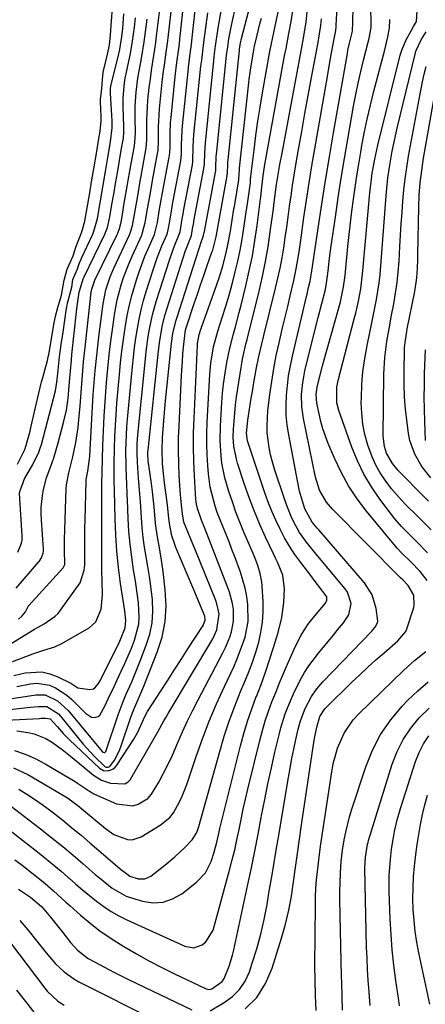
# Model space of a CAD drawing. Units: inches. Extents: x 1906047 to 1911380, y 469560 to 474936.
# Drawn here: x 1906950 to 1907071, y 472397 to 472692 of the extents above; entities that cross this region are included whole.
import ezdxf

# ---------------------------------------------------------------- set-up
doc = ezdxf.new("R2010")
doc.units = ezdxf.units.IN
doc.header["$MEASUREMENT"] = 0
doc.layers.add('7', color=7, linetype='Continuous')
doc.layers.add('8', color=7, linetype='Continuous')

msp = doc.modelspace()

# ---------------------------------------------------------------- linework, layer by layer
at = {"layer": '7', "color": 18}
for points in [[(1906948.32, 472440.48, 1862), (1906950.07, 472439.2, 1862), (1906954.74, 472435.56, 1862), (1906957.34, 472433.45, 1862), (1906959.86, 472431.24, 1862), (1906961.1, 472430.11, 1862), (1906963.59, 472427.86, 1862), (1906964.83, 472426.74, 1862), (1906967.93, 472423.98, 1862), (1906970.8, 472421.57, 1862), (1906973.75, 472419.27, 1862), (1906976.82, 472417.14, 1862), (1906980.94, 472414.55, 1862), (1906984.66, 472412.39, 1862), (1906988.43, 472410.3, 1862), (1906992.25, 472408.31, 1862), (1906996.11, 472406.39, 1862), (1907005.32, 472401.98, 1862), (1907005.55, 472401.88, 1862), (1907006.53, 472401.69, 1862), (1907007.22, 472401.89, 1862), (1907010.37, 472404.14, 1862), (1907010.97, 472405.01, 1862), (1907012.45, 472408.68, 1862), (1907013.41, 472411.94, 1862), (1907013.81, 472413.6, 1862), (1907018.05, 472433.13, 1862), (1907019.11, 472438.14, 1862), (1907020.14, 472443.17, 1862), (1907021.13, 472448.2, 1862), (1907022.07, 472453.24, 1862), (1907022.18, 472453.82, 1862), (1907023.09, 472458.57, 1862), (1907024.05, 472463.31, 1862), (1907025.08, 472468.04, 1862), (1907026.16, 472472.75, 1862), (1907027.39, 472477.92, 1862), (1907027.94, 472480.03, 1862), (1907029.24, 472484.19, 1862), (1907029.98, 472486.23, 1862), (1907031.69, 472490.24, 1862), (1907033.65, 472494.13, 1862), (1907035.05, 472496.58, 1862), (1907036.33, 472498.59, 1862), (1907039.19, 472502.42, 1862), (1907044.06, 472508.32, 1862), (1907044.93, 472509.38, 1862), (1907046.65, 472511.53, 1862), (1907048.28, 472513.85, 1862), (1907048.99, 472517.26, 1862), (1907047.9, 472520.64, 1862), (1907047.21, 472521.63, 1862), (1907041.13, 472528.91, 1862), (1907038.52, 472532.06, 1862), (1907035.63, 472535.65, 1862), (1907033.56, 472538.56, 1862), (1907031.81, 472541.67, 1862), (1907031.05, 472543.29, 1862), (1907029.69, 472546.6, 1862), (1907029.09, 472548.29, 1862), (1907026.05, 472557.46, 1862), (1907024.85, 472561.75, 1862), (1907024.42, 472563.93, 1862), (1907023.88, 472568.34, 1862), (1907023.79, 472570.56, 1862), (1907024.05, 472574.99, 1862), (1907024.64, 472579.86, 1862), (1907025.18, 472583.75, 1862), (1907025.81, 472587.63, 1862), (1907026.56, 472591.48, 1862), (1907027.41, 472595.32, 1862), (1907028.47, 472599.79, 1862), (1907029.22, 472602.97, 1862), (1907029.98, 472606.15, 1862), (1907030.74, 472609.34, 1862), (1907031.84, 472614.01, 1862), (1907032.52, 472617.42, 1862), (1907032.82, 472619.13, 1862), (1907033.37, 472622.57, 1862), (1907033.87, 472626.01, 1862), (1907034.84, 472632.87, 1862), (1907035.6, 472638.02, 1862), (1907036.39, 472643.17, 1862), (1907037.22, 472648.3, 1862), (1907038.1, 472653.43, 1862), (1907041.87, 472675.04, 1862), (1907042.64, 472679.37, 1862), (1907043.04, 472681.54, 1862), (1907043.44, 472683.7, 1862), (1907044.11, 472687.29, 1862), (1907044.35, 472688.79, 1862), (1907044.46, 472689.92, 1862), (1907044.49, 472690.3, 1862), (1907045.16, 472703.21, 1862)], [(1906943.95, 472498.5, 1838), (1906953.64, 472502.19, 1838), (1906956.93, 472503.26, 1838), (1906960.25, 472504.25, 1838), (1906962.31, 472505.25, 1838), (1906970.52, 472510.02, 1838), (1906972.57, 472511.81, 1838), (1906974.15, 472515.62, 1838), (1906974.54, 472519.87, 1838), (1906974.44, 472523.83, 1838), (1906974.36, 472527.25, 1838), (1906974.3, 472530.67, 1838), (1906974.28, 472534.09, 1838), (1906974.28, 472537.51, 1838), (1906974.34, 472553.88, 1838), (1906974.38, 472555.82, 1838), (1906974.4, 472556.47, 1838), (1906974.64, 472564.57, 1838), (1906974.8, 472568.94, 1838), (1906975.01, 472573.31, 1838), (1906975.29, 472577.67, 1838), (1906975.62, 472582.04, 1838), (1906975.73, 472583.44, 1838), (1906976.11, 472587.59, 1838), (1906976.54, 472591.73, 1838), (1906977.04, 472595.86, 1838), (1906977.59, 472599.99, 1838), (1906978.11, 472603.67, 1838), (1906978.49, 472605.94, 1838), (1906978.94, 472608.2, 1838), (1906980.13, 472612.66, 1838), (1906980.85, 472614.85, 1838), (1906982.49, 472619.16, 1838), (1906983.41, 472621.28, 1838), (1906986.3, 472627.58, 1838), (1906986.44, 472627.91, 1838), (1906987.32, 472631.29, 1838), (1906988.02, 472635.38, 1838), (1906988.66, 472639.13, 1838), (1906989.37, 472643.22, 1838), (1906989.49, 472643.89, 1838), (1906991.01, 472652.01, 1838), (1906991.15, 472652.91, 1838), (1906991.29, 472655.62, 1838), (1906991.29, 472660.04, 1838), (1906991.35, 472661.82, 1838), (1906991.62, 472665.35, 1838), (1906992.44, 472673.4, 1838), (1906992.82, 472676.72, 1838), (1906993.05, 472678.37, 1838), (1906993.54, 472681.67, 1838), (1906993.98, 472684.99, 1838), (1906994.18, 472686.65, 1838), (1906995.46, 472698.06, 1838)], [(1906948.88, 472492.47, 1842), (1906952.98, 472493.27, 1842), (1906954.93, 472493.44, 1842), (1906958.68, 472492.83, 1842), (1906960.47, 472492.07, 1842), (1906963.82, 472489.85, 1842), (1906965.34, 472488.56, 1842), (1906966.79, 472487.17, 1842), (1906969.45, 472484.39, 1842), (1906971.28, 472483.29, 1842), (1906972, 472483.14, 1842), (1906973.26, 472483.4, 1842), (1906973.74, 472483.81, 1842), (1906975.29, 472486.78, 1842), (1906976.19, 472488.68, 1842), (1906977.99, 472492.47, 1842), (1906978.9, 472494.37, 1842), (1906980.15, 472496.99, 1842), (1906981.21, 472499.28, 1842), (1906982.24, 472501.6, 1842), (1906983.19, 472503.93, 1842), (1906984.11, 472506.29, 1842), (1906985.41, 472511.1, 1842), (1906985.55, 472513.21, 1842), (1906985.3, 472517.49, 1842), (1906985.05, 472519.64, 1842), (1906984.41, 472523.92, 1842), (1906983.84, 472527.31, 1842), (1906983.26, 472531.15, 1842), (1906982.78, 472535, 1842), (1906982.45, 472538.87, 1842), (1906982.22, 472542.74, 1842), (1906982, 472548.2, 1842), (1906981.93, 472549.9, 1842), (1906981.78, 472553.29, 1842), (1906981.7, 472554.99, 1842), (1906981.59, 472558.38, 1842), (1906981.56, 472563.07, 1842), (1906981.59, 472565.42, 1842), (1906981.82, 472570.1, 1842), (1906982, 472572.43, 1842), (1906983.47, 472588.18, 1842), (1906983.77, 472591.03, 1842), (1906984.11, 472593.88, 1842), (1906984.52, 472596.72, 1842), (1906984.96, 472599.56, 1842), (1906985.5, 472602.38, 1842), (1906986.11, 472605.18, 1842), (1906986.83, 472607.95, 1842), (1906987.63, 472610.7, 1842), (1906989.66, 472617.16, 1842), (1906990.26, 472618.98, 1842), (1906990.9, 472620.78, 1842), (1906992.33, 472624.33, 1842), (1906993.85, 472627.85, 1842), (1906994.22, 472629.14, 1842), (1906994.66, 472631.75, 1842), (1906995.07, 472634.14, 1842), (1906995.51, 472636.74, 1842), (1906995.63, 472637.39, 1842), (1906995.67, 472637.6, 1842), (1906995.71, 472637.82, 1842), (1906997.95, 472649.76, 1842), (1906998.17, 472651.9, 1842), (1906998.2, 472654.69, 1842), (1906998.38, 472658.86, 1842), (1906998.5, 472660.24, 1842), (1907000.18, 472676.58, 1842), (1907000.3, 472677.73, 1842), (1907000.72, 472681.15, 1842), (1907001.15, 472684.58, 1842), (1907001.28, 472685.72, 1842), (1907002.8, 472699.59, 1842)], [(1907017.28, 472395.87, 1866), (1907020.75, 472399.34, 1866), (1907023.35, 472403.51, 1866), (1907025.37, 472408.13, 1866), (1907028.12, 472417.12, 1866), (1907029.28, 472421.27, 1866), (1907030.29, 472425.44, 1866), (1907031.09, 472429.67, 1866), (1907031.75, 472433.92, 1866), (1907032.31, 472438.2, 1866), (1907032.89, 472442.47, 1866), (1907033.5, 472446.74, 1866), (1907034.13, 472451, 1866), (1907037.95, 472476.35, 1866), (1907038.68, 472480.23, 1866), (1907039.62, 472483.42, 1866), (1907041.13, 472485.76, 1866), (1907041.46, 472486.1, 1866), (1907049.2, 472493.67, 1866), (1907051.56, 472495.93, 1866), (1907053.95, 472498.17, 1866), (1907056.37, 472500.36, 1866), (1907058.83, 472502.52, 1866), (1907062.95, 472506.09, 1866), (1907065.38, 472508.93, 1866), (1907065.58, 472509.42, 1866), (1907067.71, 472516.04, 1866), (1907067.89, 472516.84, 1866), (1907067.7, 472519.81, 1866), (1907066.07, 472522.69, 1866), (1907064.46, 472524.32, 1866), (1907063.79, 472524.98, 1866), (1907063.57, 472525.2, 1866), (1907043.4, 472545.53, 1866), (1907041.62, 472547.61, 1866), (1907039.55, 472551.17, 1866), (1907038.29, 472555.07, 1866), (1907034.68, 472572.64, 1866), (1907034.18, 472576.2, 1866), (1907034.13, 472579.8, 1866), (1907034.48, 472583.4, 1866), (1907034.79, 472585.17, 1866), (1907035.16, 472586.94, 1866), (1907038.01, 472598.65, 1866), (1907039.06, 472602.88, 1866), (1907040.18, 472607.09, 1866), (1907041.3, 472611.3, 1866), (1907041.64, 472613.14, 1866), (1907042.08, 472616.88, 1866), (1907042.53, 472620.63, 1866), (1907043.03, 472624.37, 1866), (1907044.25, 472632.92, 1866), (1907045.11, 472638.78, 1866), (1907046.01, 472644.62, 1866), (1907046.97, 472650.46, 1866), (1907047.97, 472656.3, 1866), (1907049.7, 472666.14, 1866), (1907050.36, 472669.61, 1866), (1907051.06, 472673.07, 1866), (1907051.85, 472676.52, 1866), (1907052.7, 472679.95, 1866), (1907054.08, 472685.3, 1866), (1907054.26, 472686.05, 1866), (1907054.61, 472687.55, 1866), (1907054.98, 472689.83, 1866), (1907055.02, 472691.37, 1866), (1907054.81, 472699.13, 1866)], [(1906937.23, 472484.48, 1846), (1906950.3, 472485.92, 1846), (1906952.82, 472486.19, 1846), (1906955.36, 472486.44, 1846), (1906957.83, 472486.42, 1846), (1906961.37, 472484.21, 1846), (1906961.94, 472483.57, 1846), (1906968.76, 472475.19, 1846), (1906972.04, 472471.54, 1846), (1906975.35, 472468.39, 1846), (1906975.61, 472468.27, 1846), (1906976.2, 472468.25, 1846), (1906976.76, 472468.48, 1846), (1906978.1, 472470.4, 1846), (1906979.24, 472472.48, 1846), (1906979.72, 472473.57, 1846), (1906980.14, 472474.68, 1846), (1906983.06, 472483.23, 1846), (1906983.93, 472485.58, 1846), (1906985.45, 472489.03, 1846), (1906986.91, 472492.49, 1846), (1906990.93, 472502.66, 1846), (1906992.35, 472507.22, 1846), (1906993.3, 472511.84, 1846), (1906993.55, 472516.55, 1846), (1906993.34, 472521.32, 1846), (1906992.68, 472526.82, 1846), (1906992.1, 472530.94, 1846), (1906991.35, 472535.04, 1846), (1906990.97, 472537.09, 1846), (1906990.39, 472541.21, 1846), (1906990.15, 472543.82, 1846), (1906989.95, 472546.16, 1846), (1906989.45, 472550.84, 1846), (1906989.16, 472553.17, 1846), (1906988.25, 472559.94, 1846), (1906988.2, 472560.34, 1846), (1906988.11, 472561.54, 1846), (1906988.11, 472562.34, 1846), (1906988.13, 472562.74, 1846), (1906988.17, 472563.14, 1846), (1906991.27, 472592.88, 1846), (1906991.67, 472596.04, 1846), (1906992.53, 472600.74, 1846), (1906993.32, 472603.83, 1846), (1906993.77, 472605.35, 1846), (1906999.38, 472622.92, 1846), (1906999.64, 472623.69, 1846), (1907001.13, 472627.46, 1846), (1907001.52, 472629.42, 1846), (1907001.86, 472631.37, 1846), (1907001.89, 472631.56, 1846), (1907001.91, 472631.65, 1846), (1907001.92, 472631.74, 1846), (1907004.9, 472647.52, 1846), (1907005.05, 472648.82, 1846), (1907005.13, 472652.14, 1846), (1907005.33, 472655.18, 1846), (1907007.86, 472679.73, 1846), (1907007.99, 472681.01, 1846), (1907008.4, 472684.18, 1846), (1907009.08, 472688.86, 1846), (1907009.37, 472690.76, 1846), (1907010.03, 472694.57, 1846)], [(1906937.61, 472481.92, 1848), (1906955.69, 472482.89, 1848), (1906956.14, 472482.91, 1848), (1906957.47, 472482.97, 1848), (1906958.85, 472482.72, 1848), (1906961.03, 472480.36, 1848), (1906962.79, 472478.36, 1848), (1906963.71, 472477.4, 1848), (1906964.66, 472476.47, 1848), (1906973.6, 472467.98, 1848), (1906974.87, 472467.26, 1848), (1906976.33, 472467.19, 1848), (1906977.71, 472467.77, 1848), (1906978.28, 472468.26, 1848), (1906978.77, 472468.84, 1848), (1906983.9, 472476.64, 1848), (1906985.15, 472478.74, 1848), (1906986.84, 472482.52, 1848), (1906987.61, 472484.25, 1848), (1906987.98, 472484.91, 1848), (1906988.18, 472485.23, 1848), (1906991.89, 472490.95, 1848), (1906993.94, 472494.13, 1848), (1906996, 472497.3, 1848), (1906998.05, 472500.48, 1848), (1907000.11, 472503.66, 1848), (1907004.64, 472510.69, 1848), (1907004.79, 472510.94, 1848), (1907005.26, 472512.31, 1848), (1907005.12, 472513.52, 1848), (1907003.4, 472517.81, 1848), (1907002.21, 472520.65, 1848), (1907001.61, 472522.07, 1848), (1906996.51, 472534.06, 1848), (1906996.06, 472535.21, 1848), (1906995.32, 472537.57, 1848), (1906994.59, 472541.22, 1848), (1906994.3, 472543.68, 1848), (1906993.98, 472546.85, 1848), (1906993.63, 472549.66, 1848), (1906993.1, 472553.42, 1848), (1906992.75, 472556.22, 1848), (1906992.47, 472559.04, 1848), (1906992.35, 472563.27, 1848), (1906992.52, 472566.9, 1848), (1906992.68, 472569.42, 1848), (1906992.87, 472571.94, 1848), (1906993.09, 472574.46, 1848), (1906993.33, 472576.97, 1848), (1906995.21, 472595.22, 1848), (1906995.61, 472598.07, 1848), (1906996.47, 472601.81, 1848), (1906996.75, 472602.73, 1848), (1907004.18, 472625.75, 1848), (1907004.46, 472626.51, 1848), (1907004.81, 472627.41, 1848), (1907004.89, 472627.91, 1848), (1907004.98, 472628.39, 1848), (1907005.02, 472628.64, 1848), (1907005.03, 472628.67, 1848), (1907008.38, 472646.4, 1848), (1907008.44, 472646.82, 1848), (1907008.51, 472647.9, 1848), (1907008.6, 472651, 1848), (1907008.74, 472652.66, 1848), (1907011.68, 472681.3, 1848), (1907011.76, 472682.07, 1848), (1907012.01, 472683.98, 1848), (1907012.4, 472686.31, 1848), (1907013.16, 472690.34, 1848), (1907013.46, 472691.68, 1848), (1907014.38, 472695.69, 1848)], [(1906940.06, 472501.05, 1836), (1906954.2, 472509.6, 1836), (1906955.27, 472510.21, 1836), (1906957.07, 472511.18, 1836), (1906960.38, 472513.43, 1836), (1906961.21, 472514.3, 1836), (1906961.96, 472515.23, 1836), (1906967.8, 472523.48, 1836), (1906969.08, 472527.24, 1836), (1906969.19, 472528.87, 1836), (1906969.21, 472529.69, 1836), (1906969.2, 472532.77, 1836), (1906969.2, 472535.13, 1836), (1906969.25, 472539.85, 1836), (1906969.3, 472542.21, 1836), (1906969.6, 472553.96, 1836), (1906969.62, 472554.39, 1836), (1906970.09, 472556.87, 1836), (1906970.66, 472560.56, 1836), (1906970.72, 472561.4, 1836), (1906971.1, 472568.91, 1836), (1906971.3, 472572.54, 1836), (1906971.52, 472576.17, 1836), (1906971.77, 472579.8, 1836), (1906972.04, 472583.42, 1836), (1906972.36, 472587.04, 1836), (1906972.71, 472590.66, 1836), (1906973.11, 472594.27, 1836), (1906973.54, 472597.88, 1836), (1906974.71, 472607.03, 1836), (1906975.51, 472611.14, 1836), (1906976.8, 472615.12, 1836), (1906977.91, 472617.69, 1836), (1906982.61, 472627.66, 1836), (1906982.94, 472628.43, 1836), (1906983.54, 472630.42, 1836), (1906984.31, 472634.86, 1836), (1906985.06, 472639.3, 1836), (1906985.81, 472643.73, 1836), (1906986.17, 472645.73, 1836), (1906986.31, 472646.53, 1836), (1906986.38, 472646.93, 1836), (1906987.54, 472653.13, 1836), (1906987.62, 472653.63, 1836), (1906987.83, 472656.12, 1836), (1906987.8, 472660.07, 1836), (1906987.8, 472662.04, 1836), (1906987.98, 472665.97, 1836), (1906988.14, 472667.94, 1836), (1906988.53, 472671.78, 1836), (1906988.75, 472673.7, 1836), (1906989.27, 472677.54, 1836), (1906989.58, 472679.45, 1836), (1906990.19, 472683.28, 1836), (1906990.46, 472685.19, 1836), (1906990.7, 472687.12, 1836), (1906991.67, 472695.15, 1836)], [(1906946, 472457.49, 1858), (1906956.34, 472449.49, 1858), (1906959.5, 472447, 1858), (1906962.63, 472444.48, 1858), (1906965.72, 472441.91, 1858), (1906968.77, 472439.3, 1858), (1906972.37, 472436.17, 1858), (1906973.62, 472435.11, 1858), (1906977.44, 472432.03, 1858), (1906981.64, 472429.65, 1858), (1906983.17, 472429.11, 1858), (1906986.51, 472428.12, 1858), (1906989.64, 472427.68, 1858), (1906992.67, 472427.82, 1858), (1906995.53, 472428.82, 1858), (1906998.28, 472430.39, 1858), (1907002.7, 472433.88, 1858), (1907005.33, 472436.65, 1858), (1907007.06, 472440.06, 1858), (1907007.97, 472442.81, 1858), (1907008.74, 472445.84, 1858), (1907009.41, 472448.91, 1858), (1907009.66, 472449.92, 1858), (1907015.81, 472474.61, 1858), (1907016.83, 472478.37, 1858), (1907017.95, 472482.09, 1858), (1907019.21, 472485.77, 1858), (1907020.58, 472489.41, 1858), (1907020.6, 472489.44, 1858), (1907021.99, 472493.06, 1858), (1907023.32, 472496.71, 1858), (1907024.55, 472500.38, 1858), (1907025.72, 472504.08, 1858), (1907027.08, 472508.56, 1858), (1907028.19, 472513.03, 1858), (1907028.86, 472517.58, 1858), (1907029.07, 472521.65, 1858), (1907028.49, 472525.73, 1858), (1907026.88, 472529.61, 1858), (1907026.3, 472530.88, 1858), (1907025.7, 472532.15, 1858), (1907023.34, 472537.15, 1858), (1907021.63, 472540.95, 1858), (1907020.01, 472544.78, 1858), (1907018.55, 472548.68, 1858), (1907017.17, 472552.61, 1858), (1907014.98, 472559.28, 1858), (1907014.62, 472560.53, 1858), (1907013.87, 472564.34, 1858), (1907013.69, 472566.92, 1858), (1907013.75, 472569.51, 1858), (1907013.91, 472571.84, 1858), (1907014.36, 472576.75, 1858), (1907014.68, 472579.19, 1858), (1907015.04, 472581.63, 1858), (1907016.46, 472590.4, 1858), (1907017.45, 472594.87, 1858), (1907017.63, 472595.61, 1858), (1907017.82, 472596.35, 1858), (1907021.39, 472610.8, 1858), (1907022.4, 472615.21, 1858), (1907023.32, 472619.63, 1858), (1907024.09, 472624.09, 1858), (1907024.76, 472628.56, 1858), (1907025.68, 472635.47, 1858), (1907025.82, 472636.5, 1858), (1907026.2, 472639.61, 1858), (1907026.63, 472642.71, 1858), (1907027.36, 472646.91, 1858), (1907027.67, 472648.66, 1858), (1907028.31, 472652.14, 1858), (1907034.09, 472683.23, 1858), (1907034.67, 472686.48, 1858), (1907035.47, 472691.38, 1858), (1907036, 472696.32, 1858)], [(1906947.88, 472468.12, 1854), (1906952.12, 472466.06, 1854), (1906961.87, 472460.43, 1854), (1906964.06, 472459.06, 1854), (1906967.16, 472456.76, 1854), (1906970.16, 472454.32, 1854), (1906975.45, 472449.87, 1854), (1906977.9, 472448.15, 1854), (1906982.03, 472446.61, 1854), (1906983.42, 472446.56, 1854), (1906986.09, 472447.45, 1854), (1906991.83, 472450.9, 1854), (1906994.67, 472453.2, 1854), (1906995.8, 472454.61, 1854), (1906997.62, 472457.85, 1854), (1906998.4, 472459.55, 1854), (1906999.74, 472463.05, 1854), (1907002.58, 472471.47, 1854), (1907004.48, 472476.79, 1854), (1907006.51, 472482.06, 1854), (1907008.71, 472487.25, 1854), (1907011.03, 472492.4, 1854), (1907013.81, 472498.28, 1854), (1907014.79, 472500.47, 1854), (1907016.49, 472504.95, 1854), (1907017.21, 472507.23, 1854), (1907018.1, 472511.88, 1854), (1907018.06, 472516.87, 1854), (1907017.71, 472519.36, 1854), (1907017.25, 472521.83, 1854), (1907016.59, 472524.25, 1854), (1907015.81, 472526.64, 1854), (1907014.12, 472531.25, 1854), (1907013.29, 472533.48, 1854), (1907012.44, 472535.7, 1854), (1907010.64, 472540.1, 1854), (1907008.91, 472544.52, 1854), (1907008.29, 472546.4, 1854), (1907007.22, 472550.21, 1854), (1907006.8, 472552.14, 1854), (1907006.28, 472556.06, 1854), (1907006.08, 472558.56, 1854), (1907005.87, 472561.79, 1854), (1907005.76, 472565.02, 1854), (1907005.78, 472568.25, 1854), (1907005.88, 472571.48, 1854), (1907006.66, 472585.98, 1854), (1907006.95, 472589.25, 1854), (1907007.8, 472594.1, 1854), (1907009.09, 472598.85, 1854), (1907010.4, 472602.94, 1854), (1907011.43, 472606.25, 1854), (1907012.41, 472609.58, 1854), (1907013.34, 472612.92, 1854), (1907014.28, 472616.53, 1854), (1907015.05, 472619.78, 1854), (1907015.75, 472623.04, 1854), (1907016.34, 472626.32, 1854), (1907016.86, 472629.62, 1854), (1907017.55, 472634.49, 1854), (1907017.8, 472636.23, 1854), (1907018.31, 472639.7, 1854), (1907018.82, 472643.17, 1854), (1907018.85, 472643.6, 1854), (1907018.88, 472644.57, 1854), (1907018.91, 472644.85, 1854), (1907018.94, 472645.13, 1854), (1907019.9, 472653.12, 1854), (1907020.44, 472657.39, 1854), (1907021.04, 472661.65, 1854), (1907021.71, 472665.9, 1854), (1907022.42, 472670.14, 1854), (1907024.02, 472679.17, 1854), (1907024.55, 472682.04, 1854), (1907025.1, 472684.9, 1854), (1907025.68, 472687.76, 1854), (1907026.29, 472690.61, 1854), (1907027.3, 472695.18, 1854)], [(1906949.07, 472558.95, 1828), (1906951.28, 472563.33, 1828), (1906951.9, 472565.34, 1828), (1906952.84, 472568.82, 1828), (1906953.21, 472570.34, 1828), (1906956.21, 472583.24, 1828), (1906956.31, 472583.68, 1828), (1906956.54, 472584.56, 1828), (1906957.23, 472587.1, 1828), (1906958.07, 472590.07, 1828), (1906958.37, 472591.49, 1828), (1906958.42, 472591.78, 1828), (1906960.04, 472601.32, 1828), (1906960.13, 472601.81, 1828), (1906960.45, 472603.29, 1828), (1906961.16, 472605.88, 1828), (1906962.27, 472609.62, 1828), (1906963.06, 472614.09, 1828), (1906963.9, 472617.34, 1828), (1906965.72, 472621.37, 1828), (1906966.55, 472623.97, 1828), (1906968.31, 472628.57, 1828), (1906969.23, 472631.78, 1828), (1906969.93, 472635.68, 1828), (1906970.6, 472639.58, 1828), (1906971.37, 472644.14, 1828), (1906972.03, 472648.05, 1828), (1906972.7, 472651.96, 1828), (1906973.37, 472655.86, 1828), (1906973.85, 472658.69, 1828), (1906974.08, 472661.73, 1828), (1906974.09, 472662.42, 1828), (1906974.08, 472663.11, 1828), (1906973.93, 472667.46, 1828), (1906973.94, 472668.15, 1828), (1906974.32, 472671.48, 1828), (1906974.62, 472675.33, 1828), (1906974.85, 472676.85, 1828), (1906974.9, 472677.11, 1828), (1906976.16, 472682.17, 1828), (1906976.27, 472682.61, 1828), (1906976.6, 472684.41, 1828), (1906976.88, 472687.57, 1828), (1906977.19, 472691.61, 1828), (1906977.49, 472695.65, 1828)], [(1906949.48, 472461.67, 1856), (1906951.85, 472460.22, 1856), (1906954.17, 472458.72, 1856), (1906956.43, 472457.13, 1856), (1906958.65, 472455.47, 1856), (1906959.84, 472454.55, 1856), (1906962.62, 472452.36, 1856), (1906965.37, 472450.15, 1856), (1906968.09, 472447.91, 1856), (1906970.78, 472445.63, 1856), (1906980.45, 472437.36, 1856), (1906980.88, 472437, 1856), (1906982.68, 472435.65, 1856), (1906985.19, 472434.82, 1856), (1906987.17, 472434.82, 1856), (1906988.96, 472435.66, 1856), (1906993.18, 472438.93, 1856), (1906996.23, 472441.44, 1856), (1906999.11, 472444.14, 1856), (1907001.42, 472446.5, 1856), (1907002.74, 472448.69, 1856), (1907003.19, 472449.9, 1856), (1907003.38, 472450.51, 1856), (1907009.61, 472473.01, 1856), (1907010.97, 472477.56, 1856), (1907012.45, 472482.07, 1856), (1907014.11, 472486.52, 1856), (1907015.89, 472490.92, 1856), (1907017.18, 472493.93, 1856), (1907018.35, 472496.82, 1856), (1907019.44, 472499.73, 1856), (1907020.41, 472502.69, 1856), (1907021.3, 472505.67, 1856), (1907021.98, 472508.69, 1856), (1907022.46, 472511.73, 1856), (1907022.63, 472514.81, 1856), (1907022.6, 472517.9, 1856), (1907022.33, 472522.47, 1856), (1907022.21, 472523.74, 1856), (1907021.74, 472526.23, 1856), (1907020.99, 472528.66, 1856), (1907020.09, 472531.05, 1856), (1907019.61, 472532.23, 1856), (1907016.89, 472538.6, 1856), (1907015.65, 472541.61, 1856), (1907014.48, 472544.64, 1856), (1907013.41, 472547.71, 1856), (1907012.39, 472550.8, 1856), (1907011.19, 472554.88, 1856), (1907010.3, 472559.27, 1856), (1907010.01, 472561.49, 1856), (1907009.74, 472565.97, 1856), (1907009.83, 472570.46, 1856), (1907010.25, 472577.46, 1856), (1907010.46, 472580.2, 1856), (1907010.74, 472582.93, 1856), (1907011.11, 472585.64, 1856), (1907011.74, 472589.4, 1856), (1907012.63, 472593.73, 1856), (1907013.74, 472598.02, 1856), (1907014.34, 472600.15, 1856), (1907015.48, 472604.43, 1856), (1907016.02, 472606.57, 1856), (1907017.46, 472612.39, 1856), (1907018.48, 472616.88, 1856), (1907019.4, 472621.38, 1856), (1907020.16, 472625.92, 1856), (1907020.81, 472630.47, 1856), (1907021.82, 472638.43, 1856), (1907021.89, 472639.02, 1856), (1907022.28, 472641.95, 1856), (1907022.66, 472645.27, 1856), (1907023.06, 472648.09, 1856), (1907023.54, 472650.91, 1856), (1907029.07, 472681.2, 1856), (1907029.49, 472683.45, 1856), (1907030.32, 472687.95, 1856), (1907030.98, 472691.5, 1856), (1907031.5, 472694.7, 1856)], [(1907006.72, 472395.34, 1864), (1907010.98, 472397.81, 1864), (1907013.45, 472399.63, 1864), (1907015.59, 472401.73, 1864), (1907017.22, 472404.24, 1864), (1907018.52, 472407.03, 1864), (1907019.39, 472409.59, 1864), (1907020.74, 472413.92, 1864), (1907021.95, 472418.28, 1864), (1907022.95, 472422.69, 1864), (1907023.81, 472427.14, 1864), (1907024.38, 472430.5, 1864), (1907025.42, 472436.66, 1864), (1907026.45, 472442.82, 1864), (1907027.48, 472448.98, 1864), (1907028.51, 472455.14, 1864), (1907030.18, 472465.15, 1864), (1907030.68, 472468.01, 1864), (1907031.22, 472470.85, 1864), (1907031.82, 472473.69, 1864), (1907032.45, 472476.52, 1864), (1907033.16, 472479.6, 1864), (1907033.85, 472482.14, 1864), (1907035.22, 472485.83, 1864), (1907037.11, 472489.45, 1864), (1907038.67, 472491.74, 1864), (1907040.48, 472493.83, 1864), (1907055.17, 472509.03, 1864), (1907055.52, 472509.41, 1864), (1907056.18, 472510.21, 1864), (1907056.88, 472511.53, 1864), (1907056.94, 472512.01, 1864), (1907056.46, 472515.81, 1864), (1907055.26, 472519.88, 1864), (1907052.98, 472523.45, 1864), (1907039.28, 472539.31, 1864), (1907038.8, 472539.86, 1864), (1907037.3, 472541.66, 1864), (1907035.15, 472545.61, 1864), (1907034.39, 472547.95, 1864), (1907033.53, 472550.94, 1864), (1907032.87, 472553.97, 1864), (1907030.29, 472567.76, 1864), (1907029.86, 472570.7, 1864), (1907029.57, 472573.64, 1864), (1907029.51, 472576.6, 1864), (1907029.6, 472579.57, 1864), (1907029.88, 472582.53, 1864), (1907030.25, 472585.48, 1864), (1907030.77, 472588.41, 1864), (1907031.38, 472591.32, 1864), (1907035.61, 472609.16, 1864), (1907035.79, 472609.92, 1864), (1907036.14, 472611.45, 1864), (1907036.66, 472613.73, 1864), (1907036.88, 472614.96, 1864), (1907037.01, 472615.79, 1864), (1907037.07, 472616.2, 1864), (1907039.07, 472629.65, 1864), (1907040.16, 472636.78, 1864), (1907041.29, 472643.91, 1864), (1907042.46, 472651.03, 1864), (1907043.68, 472658.14, 1864), (1907047.84, 472681.95, 1864), (1907048.03, 472682.97, 1864), (1907048.47, 472684.99, 1864), (1907049.35, 472688.66, 1864), (1907049.44, 472691.19, 1864), (1907049.55, 472695.81, 1864)], [(1906947.39, 472488.85, 1844), (1906951.4, 472489.47, 1844), (1906954.56, 472489.94, 1844), (1906957.32, 472489.88, 1844), (1906961.09, 472488.1, 1844), (1906964.23, 472485.21, 1844), (1906974.4, 472473.01, 1844), (1906974.69, 472472.77, 1844), (1906975.04, 472472.66, 1844), (1906975.21, 472472.68, 1844), (1906975.36, 472472.74, 1844), (1906975.56, 472473, 1844), (1906979.22, 472483.96, 1844), (1906980.69, 472487.98, 1844), (1906981.51, 472489.95, 1844), (1906983.26, 472493.86, 1844), (1906984.93, 472497.8, 1844), (1906985.73, 472499.79, 1844), (1906987.65, 472504.77, 1844), (1906988.67, 472508.1, 1844), (1906989.36, 472511.47, 1844), (1906989.57, 472514.9, 1844), (1906989.46, 472518.38, 1844), (1906988.99, 472522.45, 1844), (1906988.6, 472525.38, 1844), (1906988.14, 472528.31, 1844), (1906987.62, 472531.23, 1844), (1906987.13, 472534.15, 1844), (1906986.71, 472537.07, 1844), (1906986.41, 472540.02, 1844), (1906986.18, 472542.97, 1844), (1906985.89, 472547.69, 1844), (1906985.73, 472550.07, 1844), (1906985.35, 472554.83, 1844), (1906984.98, 472559.59, 1844), (1906984.89, 472562.31, 1844), (1906984.92, 472565.03, 1844), (1906985, 472566.39, 1844), (1906985.11, 472567.75, 1844), (1906987.37, 472590.53, 1844), (1906987.61, 472592.75, 1844), (1906988.23, 472597.17, 1844), (1906988.6, 472599.36, 1844), (1906989.53, 472603.72, 1844), (1906990.1, 472605.87, 1844), (1906990.73, 472608.01, 1844), (1906994.54, 472620.06, 1844), (1906995.91, 472623.9, 1844), (1906997.43, 472627.5, 1844), (1906997.75, 472628.58, 1844), (1906998.41, 472632.46, 1844), (1906998.76, 472634.47, 1844), (1906998.79, 472634.62, 1844), (1906998.82, 472634.78, 1844), (1907001.43, 472648.64, 1844), (1907001.56, 472649.56, 1844), (1907001.68, 472654.11, 1844), (1907001.92, 472657.71, 1844), (1907004.02, 472678.16, 1844), (1907004.22, 472679.94, 1844), (1907004.55, 472682.6, 1844), (1907004.89, 472685.27, 1844), (1907006.02, 472694.13, 1844)], [(1906948.17, 472473.26, 1852), (1906951.33, 472472.19, 1852), (1906954.37, 472470.82, 1852), (1906957.33, 472469.25, 1852), (1906966.3, 472463.96, 1852), (1906967.08, 472463.48, 1852), (1906970.65, 472461.06, 1852), (1906971.89, 472460.28, 1852), (1906972.11, 472460.18, 1852), (1906978.68, 472457.29, 1852), (1906983.57, 472456.74, 1852), (1906985.21, 472457.17, 1852), (1906988.09, 472458.94, 1852), (1906989.23, 472460.17, 1852), (1906991.41, 472463.77, 1852), (1906992.82, 472466.44, 1852), (1906994.18, 472469.13, 1852), (1906995.45, 472471.87, 1852), (1906997.09, 472475.62, 1852), (1906998.52, 472478.88, 1852), (1907000, 472482.12, 1852), (1907001.57, 472485.31, 1852), (1907003.19, 472488.48, 1852), (1907010.59, 472502.54, 1852), (1907011.33, 472504.05, 1852), (1907012.62, 472507.16, 1852), (1907013.16, 472508.76, 1852), (1907013.79, 472512.02, 1852), (1907013.72, 472515.5, 1852), (1907013.43, 472517.24, 1852), (1907012.57, 472520.64, 1852), (1907011.99, 472522.3, 1852), (1907005.06, 472540, 1852), (1907004.18, 472542.19, 1852), (1907002.94, 472545.68, 1852), (1907002.66, 472546.99, 1852), (1907002.57, 472547.66, 1852), (1907002.51, 472548.33, 1852), (1907002.06, 472555.52, 1852), (1907001.86, 472559.79, 1852), (1907001.76, 472564.06, 1852), (1907001.79, 472568.33, 1852), (1907001.93, 472572.61, 1852), (1907002.98, 472594.63, 1852), (1907003.01, 472595.16, 1852), (1907003.49, 472597.76, 1852), (1907003.64, 472598.27, 1852), (1907003.81, 472598.77, 1852), (1907008.75, 472612.82, 1852), (1907009.41, 472614.77, 1852), (1907010.61, 472618.7, 1852), (1907011.65, 472622.71, 1852), (1907012.09, 472624.69, 1852), (1907012.82, 472628.7, 1852), (1907013.14, 472630.71, 1852), (1907013.78, 472634.73, 1852), (1907014.11, 472636.74, 1852), (1907015.33, 472644.15, 1852), (1907015.35, 472644.27, 1852), (1907015.5, 472647.18, 1852), (1907015.54, 472647.64, 1852), (1907018.23, 472672.28, 1852), (1907018.46, 472674.26, 1852), (1907019, 472678.2, 1852), (1907019.71, 472682.38, 1852), (1907020.04, 472684.08, 1852), (1907020.82, 472687.45, 1852), (1907021.68, 472690.8, 1852), (1907022.13, 472692.48, 1852)], [(1906948.64, 472521.82, 1832), (1906955.41, 472529.61, 1832), (1906955.58, 472529.82, 1832), (1906956.31, 472530.93, 1832), (1906956.8, 472532.38, 1832), (1906956.85, 472532.96, 1832), (1906956.84, 472533.51, 1832), (1906956.25, 472542.35, 1832), (1906956.19, 472544.17, 1832), (1906956.2, 472545.98, 1832), (1906956.53, 472549.58, 1832), (1906956.85, 472551.37, 1832), (1906957.77, 472554.86, 1832), (1906959.35, 472559.2, 1832), (1906960.04, 472561.23, 1832), (1906961.26, 472565.34, 1832), (1906962.98, 472571.87, 1832), (1906963.72, 472575.19, 1832), (1906964.2, 472578.68, 1832), (1906964.64, 472583.6, 1832), (1906964.92, 472586.88, 1832), (1906965.22, 472590.15, 1832), (1906965.39, 472591.79, 1832), (1906966.78, 472604.61, 1832), (1906966.89, 472605.54, 1832), (1906967.25, 472608.34, 1832), (1906967.58, 472610.5, 1832), (1906967.96, 472611.79, 1832), (1906968.76, 472614.5, 1832), (1906968.99, 472615.05, 1832), (1906975.23, 472627.82, 1832), (1906975.67, 472628.82, 1832), (1906976.05, 472629.87, 1832), (1906976.73, 472633.01, 1832), (1906977.36, 472636.69, 1832), (1906977.9, 472639.86, 1832), (1906978.44, 472643.02, 1832), (1906978.97, 472646.18, 1832), (1906979.6, 472649.87, 1832), (1906980.16, 472653.01, 1832), (1906980.78, 472656.55, 1832), (1906980.92, 472658.34, 1832), (1906980.92, 472660.13, 1832), (1906980.69, 472666, 1832), (1906980.68, 472668.48, 1832), (1906980.98, 472672.18, 1832), (1906981.36, 472674.63, 1832), (1906981.6, 472675.85, 1832), (1906982.44, 472679.65, 1832), (1906982.8, 472681.41, 1832), (1906983.43, 472684.94, 1832), (1906984.13, 472689.8, 1832), (1906984.38, 472692.6, 1832)], [(1906949.37, 472512.59, 1834), (1906950.43, 472513.55, 1834), (1906951.46, 472514.82, 1834), (1906952.09, 472516, 1834), (1906952.26, 472516.36, 1834), (1906952.39, 472516.55, 1834), (1906952.43, 472516.61, 1834), (1906952.48, 472516.67, 1834), (1906962.7, 472527.97, 1834), (1906963.22, 472528.91, 1834), (1906963.26, 472529.44, 1834), (1906963.1, 472532.8, 1834), (1906963.11, 472536.37, 1834), (1906963.69, 472551.58, 1834), (1906963.77, 472552.81, 1834), (1906964.43, 472556.44, 1834), (1906965.36, 472560.03, 1834), (1906965.64, 472561.23, 1834), (1906966.57, 472565.5, 1834), (1906967.25, 472570, 1834), (1906967.48, 472572.27, 1834), (1906967.79, 472576.43, 1834), (1906968, 472579.06, 1834), (1906968.2, 472581.7, 1834), (1906968.41, 472584.33, 1834), (1906968.63, 472586.96, 1834), (1906968.87, 472589.59, 1834), (1906969.14, 472592.22, 1834), (1906969.42, 472594.84, 1834), (1906971.16, 472610.48, 1834), (1906971.31, 472611.4, 1834), (1906972.23, 472614.03, 1834), (1906978.91, 472627.74, 1834), (1906979.11, 472628.18, 1834), (1906979.63, 472629.54, 1834), (1906980.08, 472631.39, 1834), (1906980.48, 472633.71, 1834), (1906980.96, 472636.5, 1834), (1906981.35, 472638.83, 1834), (1906981.82, 472641.62, 1834), (1906982.22, 472643.95, 1834), (1906982.7, 472646.74, 1834), (1906983.11, 472649.05, 1834), (1906983.28, 472649.97, 1834), (1906984.07, 472654.25, 1834), (1906984.23, 472655.34, 1834), (1906984.38, 472658.08, 1834), (1906984.38, 472658.63, 1834), (1906984.3, 472662.06, 1834), (1906984.28, 472664.14, 1834), (1906984.32, 472666.22, 1834), (1906984.61, 472670.38, 1834), (1906985.12, 472674.52, 1834), (1906985.87, 472678.88, 1834), (1906986.26, 472681.05, 1834), (1906986.97, 472685.41, 1834), (1906987.27, 472687.6, 1834), (1906987.87, 472692.24, 1834)], [(1907071.76, 472524.17, 1868), (1907069.68, 472526.82, 1868), (1907066.85, 472529.75, 1868), (1907064.16, 472532.39, 1868), (1907062.88, 472533.77, 1868), (1907062.27, 472534.48, 1868), (1907053.62, 472544.92, 1868), (1907050.8, 472548.65, 1868), (1907048.21, 472552.52, 1868), (1907045.96, 472556.61, 1868), (1907043.95, 472560.83, 1868), (1907042.09, 472565.22, 1868), (1907040.51, 472569.57, 1868), (1907039.89, 472571.8, 1868), (1907039.37, 472574.06, 1868), (1907038.72, 472577.28, 1868), (1907038.52, 472579.98, 1868), (1907038.77, 472582, 1868), (1907039.49, 472584.9, 1868), (1907040.41, 472588.46, 1868), (1907041.38, 472592.01, 1868), (1907045.45, 472606.44, 1868), (1907045.75, 472607.55, 1868), (1907046.7, 472612.05, 1868), (1907047.16, 472615.48, 1868), (1907048.03, 472624.19, 1868), (1907048.4, 472627.73, 1868), (1907048.79, 472631.26, 1868), (1907049.22, 472634.78, 1868), (1907049.67, 472638.31, 1868), (1907050.15, 472641.83, 1868), (1907050.68, 472645.34, 1868), (1907051.25, 472648.84, 1868), (1907051.85, 472652.35, 1868), (1907052.11, 472653.84, 1868), (1907052.92, 472658.08, 1868), (1907053.8, 472662.3, 1868), (1907054.77, 472666.5, 1868), (1907055.81, 472670.68, 1868), (1907059.04, 472683.04, 1868), (1907059.36, 472684.32, 1868), (1907059.95, 472686.89, 1868), (1907060.42, 472689.48, 1868), (1907060.59, 472692.09, 1868)], [(1907072.89, 472539.34, 1872), (1907070.32, 472541.89, 1872), (1907068.73, 472543.47, 1872), (1907065.56, 472546.63, 1872), (1907064.02, 472548.24, 1872), (1907061.1, 472551.63, 1872), (1907059.18, 472554.15, 1872), (1907057.69, 472556.39, 1872), (1907056.36, 472558.7, 1872), (1907055.25, 472561.14, 1872), (1907053.96, 472564.71, 1872), (1907053.11, 472567.84, 1872), (1907052.47, 472571, 1872), (1907052.14, 472574.21, 1872), (1907052.02, 472577.45, 1872), (1907052.04, 472578.85, 1872), (1907052.2, 472582.81, 1872), (1907052.52, 472586.74, 1872), (1907053.07, 472590.65, 1872), (1907053.78, 472594.55, 1872), (1907054.6, 472598.38, 1872), (1907055.12, 472600.85, 1872), (1907055.62, 472603.33, 1872), (1907056.11, 472605.82, 1872), (1907056.58, 472608.3, 1872), (1907057, 472610.8, 1872), (1907057.37, 472613.3, 1872), (1907057.66, 472615.81, 1872), (1907057.89, 472618.33, 1872), (1907059.48, 472639.33, 1872), (1907059.57, 472640.4, 1872), (1907059.97, 472644.69, 1872), (1907060.42, 472647.89, 1872), (1907061.27, 472652.69, 1872), (1907062.22, 472657.27, 1872), (1907062.75, 472659.55, 1872), (1907068.13, 472681.74, 1872), (1907068.39, 472682.63, 1872), (1907069.94, 472686.01, 1872), (1907071.42, 472688.4, 1872)], [(1907072.09, 472547.93, 1874), (1907070.02, 472550.01, 1874), (1907067.97, 472552.1, 1874), (1907065.92, 472554.2, 1874), (1907063.1, 472557.12, 1874), (1907061.33, 472559.17, 1874), (1907059.52, 472562.25, 1874), (1907058.92, 472564.31, 1874), (1907058.61, 472567.32, 1874), (1907058.8, 472585.97, 1874), (1907059.05, 472590.88, 1874), (1907059.68, 472595.76, 1874), (1907060.54, 472600.62, 1874), (1907060.98, 472603.05, 1874), (1907061.73, 472606.98, 1874), (1907062.28, 472610.16, 1874), (1907062.74, 472613.36, 1874), (1907063.08, 472616.57, 1874), (1907063.33, 472619.79, 1874), (1907063.58, 472624.11, 1874), (1907063.79, 472627.51, 1874), (1907064, 472630.9, 1874), (1907064.22, 472634.29, 1874), (1907064.46, 472637.68, 1874), (1907064.75, 472641.07, 1874), (1907065.12, 472644.44, 1874), (1907065.61, 472647.8, 1874), (1907066.17, 472651.15, 1874), (1907069.42, 472668.78, 1874), (1907070.36, 472673.42, 1874), (1907070.89, 472675.73, 1874), (1907071.45, 472678.03, 1874)], [(1907072.87, 472554.9, 1876), (1907070.19, 472558.29, 1876), (1907068, 472562.01, 1876), (1907066.58, 472566.04, 1876), (1907066.16, 472568.15, 1876), (1907065.71, 472571.5, 1876), (1907065.28, 472575.33, 1876), (1907064.97, 472579.18, 1876), (1907064.84, 472583.03, 1876), (1907064.83, 472586.89, 1876), (1907064.95, 472593.02, 1876), (1907064.98, 472593.83, 1876), (1907065.11, 472595.46, 1876), (1907065.62, 472598.68, 1876), (1907065.78, 472599.48, 1876), (1907068.07, 472610.65, 1876), (1907068.66, 472614.78, 1876), (1907068.81, 472617.57, 1876), (1907068.9, 472620.36, 1876), (1907068.93, 472621.75, 1876), (1907069.23, 472635.88, 1876), (1907069.39, 472639.57, 1876), (1907069.66, 472643.25, 1876), (1907070.1, 472646.92, 1876), (1907070.66, 472650.57, 1876), (1907074.31, 472671.44, 1876)], [(1907071.2, 472566.06, 1878), (1907071, 472571.9, 1878), (1907070.91, 472575.46, 1878), (1907070.87, 472579.02, 1878), (1907070.9, 472582.58, 1878), (1907070.97, 472586.15, 1878), (1907071.2, 472593.25, 1878)], [(1907038.46, 472395.44, 1868), (1907038.29, 472399.93, 1868), (1907038.16, 472404.41, 1868), (1907038.14, 472408.9, 1868), (1907038.28, 472426.86, 1868), (1907038.34, 472429.41, 1868), (1907038.45, 472431.96, 1868), (1907038.64, 472434.5, 1868), (1907038.88, 472437.04, 1868), (1907039.18, 472439.58, 1868), (1907039.49, 472442.11, 1868), (1907039.84, 472444.64, 1868), (1907040.2, 472447.17, 1868), (1907043.15, 472466.83, 1868), (1907043.6, 472469.25, 1868), (1907044.92, 472473.96, 1868), (1907046.86, 472478.45, 1868), (1907049.58, 472482.43, 1868), (1907051.23, 472484.23, 1868), (1907064.78, 472497.33, 1868), (1907067.96, 472500.21, 1868), (1907071.34, 472502.86, 1868)], [(1907054.68, 472396.94, 1872), (1907054.47, 472399.55, 1872), (1907054.34, 472401.02, 1872), (1907054.09, 472404.37, 1872), (1907053.88, 472407.72, 1872), (1907053.73, 472411.08, 1872), (1907053.62, 472414.43, 1872), (1907053.12, 472438.06, 1872), (1907053.25, 472441.28, 1872), (1907053.89, 472445.19, 1872), (1907054.04, 472445.76, 1872), (1907054.21, 472446.32, 1872), (1907061.31, 472469.15, 1872), (1907062.78, 472472.95, 1872), (1907064.56, 472476.56, 1872), (1907066.8, 472479.92, 1872), (1907069.35, 472483.09, 1872), (1907072.29, 472485.92, 1872)], [(1907063.44, 472396.82, 1874), (1907063.22, 472398.37, 1874), (1907062.34, 472404.4, 1874), (1907061.75, 472408.97, 1874), (1907061.26, 472413.55, 1874), (1907060.92, 472418.14, 1874), (1907060.67, 472422.75, 1874), (1907060.37, 472431.05, 1874), (1907060.34, 472433.47, 1874), (1907060.38, 472435.88, 1874), (1907060.73, 472440.7, 1874), (1907061.09, 472443.74, 1874), (1907061.63, 472447.26, 1874), (1907061.96, 472449.02, 1874), (1907062.77, 472452.49, 1874), (1907063.24, 472454.2, 1874), (1907063.76, 472455.91, 1874), (1907068.27, 472469.92, 1874), (1907069.34, 472472.63, 1874), (1907070.63, 472475.21, 1874), (1907072.24, 472477.61, 1874)], [(1907072.53, 472397.29, 1876), (1907069.28, 472412.67, 1876), (1907068.68, 472415.88, 1876), (1907068.17, 472419.11, 1876), (1907067.82, 472422.36, 1876), (1907067.57, 472425.62, 1876), (1907067.48, 472428.89, 1876), (1907067.5, 472432.15, 1876), (1907067.68, 472435.41, 1876), (1907067.98, 472438.67, 1876), (1907068.39, 472442.13, 1876), (1907068.79, 472445.13, 1876), (1907069.24, 472448.12, 1876), (1907069.78, 472451.09, 1876), (1907070.38, 472454.06, 1876), (1907071.07, 472457.01, 1876), (1907071.82, 472459.93, 1876)], [(1906949.36, 472431.74, 1864), (1906953.01, 472429.34, 1864), (1906956.28, 472426.51, 1864), (1906956.98, 472425.71, 1864), (1906958.96, 472423.34, 1864), (1906960.2, 472421.83, 1864), (1906962.63, 472418.78, 1864), (1906964.96, 472415.76, 1864), (1906967, 472413.48, 1864), (1906970.23, 472411.01, 1864), (1906973.62, 472409.16, 1864), (1906977.95, 472406.91, 1864), (1906982.32, 472404.75, 1864), (1907001.31, 472395.59, 1864)], [(1906949.73, 472422.34, 1866), (1906952.15, 472419.58, 1866), (1906954.91, 472416.17, 1866), (1906957.63, 472412.71, 1866), (1906960.46, 472409.38, 1866), (1906963.07, 472407.01, 1866), (1906965.92, 472404.93, 1866), (1906967.44, 472404.03, 1866), (1906968.99, 472403.18, 1866), (1906989.1, 472393.12, 1866)], [(1906944.49, 472419, 1868), (1906957.29, 472402.09, 1868), (1906957.99, 472401.23, 1868), (1906961.18, 472398.2, 1868), (1906963.01, 472396.98, 1868)]]:
    msp.add_polyline3d(points, dxfattribs=at)
at = {"layer": '8', "color": 18}
for points in [[(1906947.95, 472495.71, 1840), (1906951.41, 472496.53, 1840), (1906956.37, 472496.8, 1840), (1906958.77, 472496.25, 1840), (1906961.12, 472495.36, 1840), (1906965.01, 472493.39, 1840), (1906967.14, 472492.05, 1840), (1906970.75, 472491.57, 1840), (1906971.8, 472491.73, 1840), (1906972.25, 472492, 1840), (1906973.32, 472493.33, 1840), (1906973.62, 472493.83, 1840), (1906973.9, 472494.34, 1840), (1906979.68, 472505.99, 1840), (1906981.28, 472510.02, 1840), (1906981.48, 472512.17, 1840), (1906981.17, 472515.08, 1840), (1906979.96, 472523.27, 1840), (1906979.34, 472528.09, 1840), (1906978.83, 472532.92, 1840), (1906978.51, 472537.77, 1840), (1906978.31, 472542.63, 1840), (1906978.11, 472551.06, 1840), (1906978.05, 472554.09, 1840), (1906978.03, 472557.12, 1840), (1906978.04, 472558.13, 1840), (1906978.05, 472559.14, 1840), (1906978.13, 472563.82, 1840), (1906978.23, 472567.17, 1840), (1906978.37, 472570.52, 1840), (1906978.58, 472573.86, 1840), (1906978.84, 472577.2, 1840), (1906979.6, 472585.81, 1840), (1906979.94, 472589.31, 1840), (1906980.33, 472592.81, 1840), (1906980.79, 472596.29, 1840), (1906981.29, 472599.77, 1840), (1906981.39, 472600.38, 1840), (1906981.95, 472603.53, 1840), (1906982.61, 472606.67, 1840), (1906983.4, 472609.76, 1840), (1906984.71, 472614.22, 1840), (1906985.48, 472616.58, 1840), (1906987.23, 472621.22, 1840), (1906988.21, 472623.5, 1840), (1906990.11, 472627.77, 1840), (1906990.97, 472631.38, 1840), (1906991.54, 472634.73, 1840), (1906992.11, 472638.08, 1840), (1906992.4, 472639.75, 1840), (1906992.55, 472640.58, 1840), (1906992.6, 472640.86, 1840), (1906994.48, 472650.89, 1840), (1906994.55, 472651.29, 1840), (1906994.74, 472653.71, 1840), (1906994.77, 472658.06, 1840), (1906994.93, 472661.21, 1840), (1906995.07, 472662.79, 1840), (1906996.32, 472675, 1840), (1906996.81, 472679.19, 1840), (1906997.37, 472683.38, 1840), (1906997.54, 472684.78, 1840), (1906997.69, 472686.18, 1840), (1906999.24, 472700.97, 1840)], [(1906948.83, 472479.12, 1850), (1906952.18, 472478.69, 1850), (1906954.07, 472478.28, 1850), (1906957.6, 472476.88, 1850), (1906959.25, 472475.88, 1850), (1906962.41, 472473.57, 1850), (1906963.96, 472472.37, 1850), (1906965.48, 472471.15, 1850), (1906971.87, 472465.91, 1850), (1906974.24, 472464.42, 1850), (1906976.91, 472463.51, 1850), (1906981.17, 472463.27, 1850), (1906982.25, 472463.87, 1850), (1906982.53, 472464.17, 1850), (1906982.77, 472464.51, 1850), (1906989.22, 472475.59, 1850), (1906991.09, 472478.87, 1850), (1906992.93, 472482.18, 1850), (1906993.56, 472483.27, 1850), (1906994.2, 472484.35, 1850), (1907007.52, 472506.68, 1850), (1907008.8, 472509.34, 1850), (1907009.47, 472514.2, 1850), (1907008.77, 472517.2, 1850), (1907008.42, 472518.17, 1850), (1907002.48, 472532.89, 1850), (1907001.88, 472534.36, 1850), (1907000.07, 472538.74, 1850), (1906998.89, 472541.67, 1850), (1906998.44, 472544.1, 1850), (1906998.17, 472546.67, 1850), (1906997.95, 472548.92, 1850), (1906997.9, 472549.68, 1850), (1906997.53, 472555.59, 1850), (1906997.37, 472559.3, 1850), (1906997.28, 472563.01, 1850), (1906997.32, 472566.72, 1850), (1906997.44, 472570.43, 1850), (1906998.19, 472585.58, 1850), (1906998.44, 472589.79, 1850), (1906998.61, 472591.9, 1850), (1906998.8, 472594, 1850), (1906999.14, 472597.55, 1850), (1906999.28, 472598.53, 1850), (1906999.49, 472599.49, 1850), (1906999.58, 472599.81, 1850), (1906999.68, 472600.13, 1850), (1907002, 472607.1, 1850), (1907002.93, 472609.88, 1850), (1907003.87, 472612.66, 1850), (1907004.83, 472615.43, 1850), (1907005.8, 472618.19, 1850), (1907007.31, 472622.44, 1850), (1907007.52, 472623.08, 1850), (1907008.56, 472627.01, 1850), (1907009.17, 472630.4, 1850), (1907011.85, 472645.27, 1850), (1907011.9, 472645.6, 1850), (1907011.95, 472646.11, 1850), (1907012.04, 472648.86, 1850), (1907012.08, 472649.5, 1850), (1907012.14, 472650.14, 1850), (1907015.5, 472682.87, 1850), (1907015.54, 472683.26, 1850), (1907015.76, 472684.57, 1850), (1907015.95, 472685.48, 1850), (1907016.05, 472685.93, 1850), (1907016.17, 472686.38, 1850), (1907018.78, 472696.29, 1850)], [(1907071.88, 472532.49, 1870), (1907068.58, 472535.83, 1870), (1907066.32, 472538.04, 1870), (1907064.09, 472540.28, 1870), (1907062.01, 472542.65, 1870), (1907061.04, 472543.89, 1870), (1907057.57, 472548.5, 1870), (1907055.06, 472552.17, 1870), (1907052.79, 472555.96, 1870), (1907050.87, 472559.95, 1870), (1907049.19, 472564.05, 1870), (1907045.25, 472575.02, 1870), (1907044.66, 472577.34, 1870), (1907044.68, 472582.12, 1870), (1907045.15, 472584.48, 1870), (1907049.9, 472602.45, 1870), (1907050.35, 472604.23, 1870), (1907051.16, 472607.81, 1870), (1907051.83, 472611.43, 1870), (1907052.11, 472613.24, 1870), (1907052.52, 472616.9, 1870), (1907054.51, 472639.15, 1870), (1907054.62, 472640.31, 1870), (1907054.86, 472642.61, 1870), (1907055.31, 472646.06, 1870), (1907056.06, 472650.28, 1870), (1907056.99, 472654.46, 1870), (1907063.69, 472681.41, 1870), (1907064.13, 472682.93, 1870), (1907065.31, 472685.86, 1870), (1907067.64, 472690.01, 1870), (1907068.52, 472691.53, 1870), (1907068.79, 472694.6, 1870)], [(1906943.17, 472452.07, 1860), (1906955.55, 472442.49, 1860), (1906957.77, 472440.73, 1860), (1906959.97, 472438.94, 1860), (1906962.14, 472437.11, 1860), (1906964.28, 472435.24, 1860), (1906964.5, 472435.04, 1860), (1906966.53, 472433.27, 1860), (1906968.57, 472431.53, 1860), (1906970.64, 472429.81, 1860), (1906972.73, 472428.13, 1860), (1906974.89, 472426.54, 1860), (1906977.12, 472425.06, 1860), (1906979.45, 472423.76, 1860), (1906981.84, 472422.56, 1860), (1906999.21, 472414.68, 1860), (1907001.85, 472414.21, 1860), (1907004.39, 472415.04, 1860), (1907005.5, 472415.93, 1860), (1907007.66, 472419.46, 1860), (1907012.58, 472437.48, 1860), (1907013.37, 472440.48, 1860), (1907014.11, 472443.5, 1860), (1907014.78, 472446.53, 1860), (1907015.41, 472449.58, 1860), (1907016.02, 472452.62, 1860), (1907016.67, 472455.66, 1860), (1907017.35, 472458.69, 1860), (1907018.07, 472461.72, 1860), (1907021.61, 472476.26, 1860), (1907022.39, 472479.2, 1860), (1907023.24, 472482.11, 1860), (1907024.21, 472484.99, 1860), (1907025.26, 472487.84, 1860), (1907026.38, 472490.67, 1860), (1907027.53, 472493.49, 1860), (1907028.71, 472496.29, 1860), (1907029.92, 472499.08, 1860), (1907032.3, 472504.46, 1860), (1907034.01, 472507.84, 1860), (1907036.05, 472511.03, 1860), (1907036.82, 472512.03, 1860), (1907037.61, 472513.01, 1860), (1907041.3, 472517.35, 1860), (1907041.73, 472518.26, 1860), (1907041.66, 472519.29, 1860), (1907040.23, 472521.29, 1860), (1907037.92, 472524.24, 1860), (1907037.16, 472525.23, 1860), (1907033.87, 472529.57, 1860), (1907032.16, 472531.95, 1860), (1907030.54, 472534.4, 1860), (1907029.07, 472536.93, 1860), (1907027.69, 472539.52, 1860), (1907026.43, 472542.18, 1860), (1907025.25, 472544.87, 1860), (1907024.18, 472547.6, 1860), (1907023.18, 472550.37, 1860), (1907018.03, 472565.65, 1860), (1907017.92, 472566.01, 1860), (1907017.63, 472568.25, 1860), (1907018.02, 472572.19, 1860), (1907018.42, 472574.78, 1860), (1907019.06, 472578.79, 1860), (1907019.4, 472580.79, 1860), (1907019.75, 472582.79, 1860), (1907020.55, 472587.32, 1860), (1907021.33, 472591.17, 1860), (1907022.24, 472594.98, 1860), (1907022.55, 472596.25, 1860), (1907022.86, 472597.52, 1860), (1907026.36, 472611.65, 1860), (1907027.06, 472614.67, 1860), (1907027.71, 472617.7, 1860), (1907028.28, 472620.75, 1860), (1907028.79, 472623.8, 1860), (1907029.25, 472626.87, 1860), (1907029.7, 472629.93, 1860), (1907030.12, 472633, 1860), (1907030.55, 472636.18, 1860), (1907030.98, 472639.3, 1860), (1907031.44, 472642.42, 1860), (1907031.93, 472645.53, 1860), (1907032.45, 472648.64, 1860), (1907033.25, 472653.21, 1860), (1907034.2, 472658.6, 1860), (1907035.16, 472663.98, 1860), (1907036.14, 472669.36, 1860), (1907037.13, 472674.74, 1860), (1907039.1, 472685.25, 1860), (1907039.45, 472687.26, 1860), (1907039.9, 472690.29, 1860), (1907040.11, 472692.31, 1860)], [(1906949.16, 472532.64, 1830), (1906950.29, 472535.34, 1830), (1906950.43, 472536.25, 1830), (1906950.47, 472537.13, 1830), (1906950.46, 472537.58, 1830), (1906949.7, 472550.23, 1830), (1906949.88, 472551.12, 1830), (1906950.66, 472553.21, 1830), (1906950.93, 472554.09, 1830), (1906951.19, 472554.6, 1830), (1906953.64, 472558.85, 1830), (1906955.44, 472562.55, 1830), (1906956.01, 472564.07, 1830), (1906956.24, 472564.86, 1830), (1906960.41, 472580.99, 1830), (1906960.89, 472583.55, 1830), (1906961.15, 472586.14, 1830), (1906961.33, 472588.09, 1830), (1906961.69, 472591.14, 1830), (1906962.17, 472594.83, 1830), (1906962.7, 472598.51, 1830), (1906963.78, 472605.67, 1830), (1906963.83, 472605.96, 1830), (1906964.08, 472607.14, 1830), (1906965.35, 472611.95, 1830), (1906965.62, 472614.29, 1830), (1906967.06, 472617.45, 1830), (1906967.67, 472619.28, 1830), (1906968.11, 472620.36, 1830), (1906968.23, 472620.63, 1830), (1906971.59, 472627.89, 1830), (1906972.07, 472629.01, 1830), (1906973.02, 472632.51, 1830), (1906973.82, 472637.22, 1830), (1906974.62, 472641.94, 1830), (1906975.42, 472646.65, 1830), (1906976.13, 472650.78, 1830), (1906976.95, 472655.47, 1830), (1906977.47, 472659.7, 1830), (1906977.47, 472660.99, 1830), (1906977.44, 472661.63, 1830), (1906976.94, 472670.04, 1830), (1906976.96, 472671.54, 1830), (1906977.13, 472672.64, 1830), (1906977.21, 472673.01, 1830), (1906979.2, 472680.92, 1830), (1906979.7, 472683.12, 1830), (1906980.34, 472687, 1830), (1906980.57, 472689.28, 1830), (1906980.92, 472693.84, 1830)], [(1907046.4, 472395.48, 1870), (1907046.27, 472399.58, 1870), (1907046.14, 472403.69, 1870), (1907046.09, 472405.74, 1870), (1907045.67, 472423.87, 1870), (1907045.61, 472428.71, 1870), (1907045.63, 472431.12, 1870), (1907045.66, 472433.54, 1870), (1907045.74, 472436.67, 1870), (1907045.96, 472440.07, 1870), (1907046.43, 472443.44, 1870), (1907046.93, 472446.47, 1870), (1907047.37, 472448.81, 1870), (1907048.51, 472453.43, 1870), (1907049.21, 472455.71, 1870), (1907053.4, 472468.4, 1870), (1907055.41, 472473.35, 1870), (1907057.81, 472478.05, 1870), (1907060.82, 472482.4, 1870), (1907064.22, 472486.51, 1870), (1907065.95, 472488.34, 1870), (1907068.93, 472491.17, 1870), (1907072.08, 472493.77, 1870)], [(1906948.82, 472401.55, 1870), (1906951.52, 472398.11, 1870), (1906956.39, 472391.81, 1870)]]:
    msp.add_polyline3d(points, dxfattribs=at)

doc.saveas('drawing.dxf')
